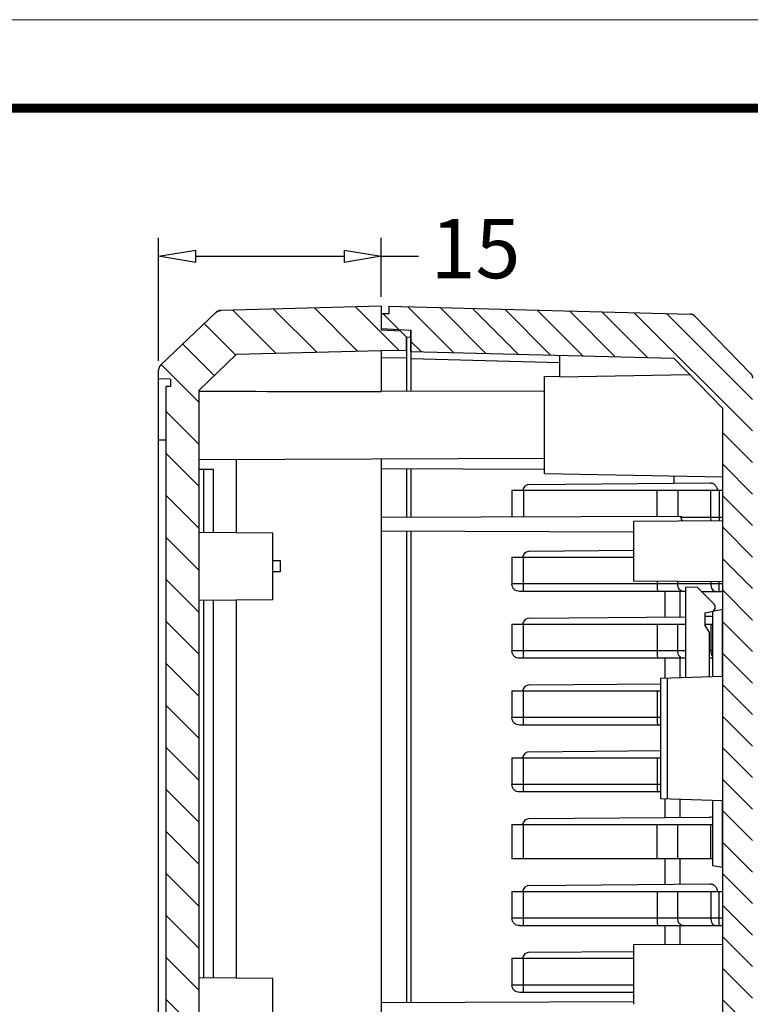
# Model space of a CAD drawing. Units: millimetres. Extents: x 6784 to 7130, y -44 to 196.
# Drawn here: x 6874 to 6924, y 130 to 196 of the extents above; entities that cross this region are included whole.
import ezdxf
from ezdxf.enums import TextEntityAlignment as Align

# ---------------------------------------------------------------- set-up
doc = ezdxf.new("R2010")
doc.units = ezdxf.units.MM
doc.layers.add('dim', color=3, linetype='Continuous', lineweight=9)
doc.layers.add('from', color=7, linetype='Continuous', lineweight=13)
doc.styles.add('宋体', font='SimSun.ttf')
doc.dimstyles.new('ISO-25', dxfattribs={"dimtxt": 4, "dimasz": 2.5, "dimexe": 1.25, "dimexo": 0.625, "dimgap": 1.5, "dimtad": 0, "dimdsep": 46, "dimtxsty": '宋体', "dimblk": 'CLOSEDBLANK', "dimcen": 2.5, "dimclre": 4, "dimclrt": 42, "dimadec": 0, "dimazin": 0, "dimtfac": 1, "dimtmove": 0, "dimatfit": 3, "dimldrblk": 'CLOSEDBLANK', "dimfxl": 0, "dimarcsym": 0})

# ---------------------------------------------------------------- blocks, each defined once
blk = doc.blocks.new('TK-D')
at = {"layer": 'from'}
blk.add_lwpolyline([(-594.5, -413.12), (594.5, -413.12), (594.5, 413.12), (-594.5, 413.12)], close=True, dxfattribs=at)
at = {"layer": 'from', "const_width": 2.05}
blk.add_lwpolyline([(-574.01, -392.63), (-574.01, 392.63), (574.01, 392.63), (574.01, -392.63), (-574.01, -392.63)], dxfattribs=at)
at = {"layer": 'from', "color": 6, "style": '宋体', "width": 0.7}
blk.add_attdef('40004', text='', height=8.32, dxfattribs=at).set_placement((430.84, -344.43), align=Align.MIDDLE)
blk = doc.blocks.new('_ClosedBlank')
at = {"color": 0, "linetype": 'ByBlock', "lineweight": -2}
for p, q in [((-1, 0.167), (0, 0)), ((-1, 0.167), (-1, -0.167)), ((0, 0), (-1, -0.167))]:
    blk.add_line(p, q, dxfattribs=at)
blk = doc.blocks.new('*D256')
at = {"layer": 'Defpoints', "color": 0}
for p in [(6898.805, 179.88), (6898.805, 176.513), (6883.805, 172.206)]:
    blk.add_point(p, dxfattribs=at)
at = {"layer": 'dim', "color": 4, "lineweight": -2}
for p, q in [((6883.805, 172.831), (6883.805, 181.13)), ((6898.805, 177.138), (6898.805, 181.13))]:
    blk.add_line(p, q, dxfattribs=at)
at = {"layer": 'dim', "color": 0, "lineweight": -2}
for p, q in [((6886.305, 179.88), (6896.305, 179.88)), ((6898.805, 179.88), (6901.305, 179.88))]:
    blk.add_line(p, q, dxfattribs=at)
at = {"layer": 'dim', "color": 0, "lineweight": -2, "xscale": 2.5, "yscale": 2.5, "zscale": 2.5, "rotation": 180}
blk.add_blockref('_ClosedBlank', (6883.805, 179.88), dxfattribs=at)
at = {"layer": 'dim', "color": 0, "lineweight": -2, "xscale": 2.5, "yscale": 2.5, "zscale": 2.5}
blk.add_blockref('_ClosedBlank', (6898.805, 179.88), dxfattribs=at)
at = {"layer": 'dim', "color": 42, "insert": (6905.149, 179.88), "char_height": 4, "attachment_point": 5, "style": '宋体'}
blk.add_mtext('15', dxfattribs=at)

msp = doc.modelspace()

# ---------------------------------------------------------------- hatches: boundary and pattern name
at = {"linetype": 'Continuous'}
h = msp.add_hatch(dxfattribs=at)
h.set_pattern_fill('DEFAULT__10', color=40, scale=2, angle=45, style=0, pattern_type=0)
h.set_pattern_definition([(315, (6594.2717, 323.697), (-1.414214, -1.414214), [])])
edge = h.paths.add_edge_path()
edge.add_line((6883.805, 55.82), (6883.805, 73.307))
edge.add_spline(control_points=[(6883.96, 55.458), (6883.86, 55.554), (6883.805, 55.681), (6883.805, 55.82)], knot_values=[0, 0, 0, 0, 1, 1, 1, 1], weights=[1, 0.946036, 0.946036, 1], degree=3, periodic=0)
edge.add_line((6887.664, 51.934), (6883.96, 55.458))
edge.add_spline(control_points=[(6887.664, 51.934), (6887.755, 51.847), (6887.871, 51.799), (6887.996, 51.796)], knot_values=[0, 0, 0, 0, 1, 1, 1, 1], weights=[1, 0.955561, 0.955561, 1], degree=3, periodic=0)
edge.add_line((6887.996, 51.796), (6890.205, 51.738))
edge.add_line((6890.205, 53.113), (6890.205, 51.738))
edge.add_line((6888.905, 53.113), (6890.205, 53.113))
edge.add_line((6888.905, 54.413), (6888.905, 53.113))
edge.add_line((6888.905, 54.413), (6890.905, 54.413))
edge.add_line((6890.905, 54.413), (6891.305, 54.813))
edge.add_line((6891.305, 55.298), (6891.305, 54.813))
edge.add_line((6891.305, 55.298), (6888.465, 55.313))
edge.add_line((6888.465, 55.313), (6886.505, 57.178))
edge.add_line((6886.505, 170.848), (6886.505, 57.178))
edge.add_line((6886.505, 170.848), (6889.036, 173.256))
edge.add_line((6898.805, 173.512), (6889.036, 173.256))
edge.add_line((6900.505, 173.542), (6898.805, 173.512))
edge.add_line((6900.505, 173.542), (6900.505, 174.424))
edge.add_line((6900.505, 174.424), (6900.106, 174.845))
edge.add_line((6900.106, 174.845), (6898.805, 174.913))
edge.add_line((6898.805, 176.513), (6898.805, 174.913))
edge.add_line((6898.805, 176.513), (6887.996, 176.23))
edge.add_spline(control_points=[(6887.664, 176.092), (6887.755, 176.179), (6887.871, 176.227), (6887.996, 176.23)], knot_values=[0, 0, 0, 0, 1, 1, 1, 1], weights=[1, 0.955561, 0.955561, 1], degree=3, periodic=0)
edge.add_line((6883.96, 172.568), (6887.664, 176.092))
edge.add_spline(control_points=[(6883.96, 172.568), (6883.86, 172.472), (6883.805, 172.345), (6883.805, 172.206)], knot_values=[0, 0, 0, 0, 1, 1, 1, 1], weights=[1, 0.946036, 0.946036, 1], degree=3, periodic=0)
edge.add_line((6883.805, 171.619), (6883.805, 172.206))
edge.add_line((6884.605, 171.612), (6883.805, 171.619))
edge.add_line((6884.605, 171.612), (6884.605, 171.114))
edge.add_line((6884.605, 171.114), (6884.305, 171.111))
edge.add_line((6884.305, 73.815), (6884.305, 171.111))
edge.add_line((6884.605, 73.812), (6884.305, 73.815))
edge.add_line((6884.605, 73.812), (6884.605, 73.314))
edge.add_line((6884.605, 73.314), (6883.805, 73.307))
h = msp.add_hatch(dxfattribs=at)
h.set_pattern_fill('DEFAULT__9', color=40, scale=1.5, angle=45, style=0, pattern_type=0)
h.set_pattern_definition([(315, (6594.2717, 323.697), (-1.06066, -1.06066), [])])
edge = h.paths.add_edge_path()
edge.add_line((6899.305, 176.513), (6899.305, 176.013))
edge.add_line((6899.305, 176.013), (6898.805, 176.004))
edge.add_line((6898.805, 176.004), (6898.805, 175.013))
edge.add_line((6898.805, 175.013), (6900.805, 174.908))
edge.add_line((6900.805, 173.473), (6900.805, 174.908))
edge.add_line((6900.805, 173.473), (6918.509, 173.009))
edge.add_line((6918.509, 173.009), (6921.805, 169.625))
edge.add_line((6921.805, 58.401), (6921.805, 169.625))
edge.add_line((6918.797, 55.313), (6921.805, 58.401))
edge.add_line((6918.797, 55.313), (6916.305, 55.304))
edge.add_line((6916.305, 54.813), (6916.305, 55.304))
edge.add_line((6916.705, 54.413), (6916.305, 54.813))
edge.add_line((6918.705, 54.413), (6916.705, 54.413))
edge.add_line((6918.705, 53.113), (6918.705, 54.413))
edge.add_line((6917.405, 53.113), (6918.705, 53.113))
edge.add_line((6917.405, 51.987), (6917.405, 53.113))
edge.add_line((6919.603, 52.045), (6917.405, 51.987))
edge.add_spline(control_points=[(6919.948, 52.196), (6919.856, 52.101), (6919.735, 52.048), (6919.603, 52.045)], knot_values=[0, 0, 0, 0, 1, 1, 1, 1], weights=[1, 0.95091, 0.95091, 1], degree=3, periodic=0)
edge.add_line((6919.948, 52.196), (6923.663, 56.009))
edge.add_spline(control_points=[(6923.663, 56.009), (6923.755, 56.104), (6923.805, 56.226), (6923.805, 56.358)], knot_values=[0, 0, 0, 0, 1, 1, 1, 1], weights=[1, 0.95091, 0.95091, 1], degree=3, periodic=0)
edge.add_line((6923.805, 56.358), (6923.805, 100.013))
edge.add_line((6923.505, 100.013), (6923.805, 100.013))
edge.add_line((6923.505, 100.013), (6923.505, 128.013))
edge.add_line((6923.805, 128.013), (6923.505, 128.013))
edge.add_line((6923.805, 128.013), (6923.805, 171.668))
edge.add_spline(control_points=[(6923.663, 172.017), (6923.755, 171.923), (6923.805, 171.8), (6923.805, 171.668)], knot_values=[0, 0, 0, 0, 1, 1, 1, 1], weights=[1, 0.95091, 0.95091, 1], degree=3, periodic=0)
edge.add_line((6919.948, 175.831), (6923.663, 172.017))
edge.add_spline(control_points=[(6919.948, 175.831), (6919.856, 175.925), (6919.735, 175.978), (6919.603, 175.982)], knot_values=[0, 0, 0, 0, 1, 1, 1, 1], weights=[1, 0.95091, 0.95091, 1], degree=3, periodic=0)
edge.add_line((6899.305, 176.513), (6919.603, 175.982))

# ---------------------------------------------------------------- linework, layer by layer
at = {"color": 7, "linetype": 'Continuous'}
for p, q in [((6898.805, 176.513, 0), (6887.996, 176.23, 0)), ((6898.805, 176.513, 0), (6887.996, 176.23, 0)), ((6898.805, 176.513, 0), (6898.805, 174.913, 0)), ((6898.805, 176.513, 0), (6898.805, 174.913, 0)), ((6899.305, 176.513, 0), (6899.305, 176.013, 0)), ((6899.305, 176.513, 0), (6919.603, 175.982, 0)), ((6899.305, 176.513, 0), (6919.603, 175.982, 0)), ((6899.305, 176.513, 0), (6899.305, 176.013, 0)), ((6883.96, 172.568, 0), (6887.664, 176.092, 0)), ((6883.96, 172.568, 0), (6887.664, 176.092, 0)), ((6899.305, 176.013, 0), (6898.805, 176.004, 0)), ((6899.305, 176.013, 0), (6898.805, 176.004, 0)), ((6898.805, 176.004, 0), (6898.805, 175.013, 0)), ((6919.948, 175.831, 0), (6923.663, 172.017, 0)), ((6919.948, 175.831, 0), (6923.663, 172.017, 0)), ((6898.805, 175.013, 0), (6900.805, 174.908, 0)), ((6898.805, 175.013, 0), (6900.805, 174.908, 0)), ((6900.106, 174.845, 0), (6898.805, 174.913, 0)), ((6900.106, 174.845, 0), (6898.805, 174.913, 0)), ((6900.505, 174.424, 0), (6900.106, 174.845, 0)), ((6900.505, 174.424, 0), (6900.106, 174.845, 0)), ((6900.805, 174.409, 0), (6900.505, 174.425, 0)), ((6900.505, 174.424, 0), (6900.505, 170.799, 0)), ((6900.505, 173.542, 0), (6900.505, 174.424, 0)), ((6900.805, 174.908, 0), (6900.805, 170.798, 0)), ((6900.805, 173.473, 0), (6900.805, 174.908, 0)), ((6886.505, 170.848, 0), (6889.036, 173.256, 0)), ((6886.505, 170.848, 0), (6889.036, 173.256, 0)), ((6898.805, 173.512, 0), (6889.036, 173.256, 0)), ((6898.805, 173.512, 0), (6889.036, 173.256, 0)), ((6900.505, 173.542, 0), (6898.805, 173.512, 0)), ((6900.505, 173.542, 0), (6898.805, 173.512, 0)), ((6898.805, 173.512, 0), (6898.805, 170.763, 0)), ((6900.505, 173.042, 0), (6898.805, 173.012, 0)), ((6900.805, 173.473, 0), (6918.509, 173.009, 0)), ((6900.805, 173.473, 0), (6918.509, 173.009, 0)), ((6910.805, 173.211, 0), (6910.805, 171.766, 0)), ((6910.805, 172.711, 0), (6900.805, 172.973, 0)), ((6918.509, 173.009, 0), (6921.805, 169.625, 0)), ((6918.509, 173.009, 0), (6921.805, 169.625, 0)), ((6883.805, 55.82, 0), (6883.805, 172.206, 0)), ((6883.805, 171.619, 0), (6883.805, 172.206, 0)), ((6909.805, 171.781, 0), (6910.805, 171.798, 0)), ((6909.805, 165.246, 0), (6909.805, 171.781, 0)), ((6910.805, 171.766, 0), (6919.575, 171.915, 0)), ((6884.605, 171.612, 0), (6883.805, 171.619, 0)), ((6884.605, 171.612, 0), (6883.805, 171.619, 0)), ((6884.605, 171.114, 0), (6884.305, 171.111, 0)), ((6884.605, 171.114, 0), (6884.305, 171.111, 0)), ((6884.305, 73.815, 0), (6884.305, 171.111, 0)), ((6884.305, 73.815, 0), (6884.305, 171.111, 0)), ((6884.605, 171.612, 0), (6884.605, 171.114, 0)), ((6884.605, 171.612, 0), (6884.605, 171.114, 0)), ((6886.505, 170.848, 0), (6886.505, 57.178, 0)), ((6886.505, 170.848, 0), (6886.505, 57.178, 0)), ((6909.805, 170.766, 0), (6898.805, 170.805, 0)), ((6921.805, 58.401, 0), (6921.805, 169.625, 0)), ((6921.805, 58.401, 0), (6921.805, 169.625, 0)), ((6883.805, 167.513, 0), (6884.305, 167.513, 0)), ((6909.805, 166.26, 0), (6886.505, 166.179, 0)), ((6889.036, 166.187, 0), (6889.036, 161.285, 0)), ((6898.805, 166.222, 0), (6898.805, 64.521, 0)), ((6887.501, 165.532, 0), (6886.505, 165.515, 0)), ((6886.829, 165.52, 0), (6886.829, 161.304, 0)), ((6887.501, 161.298, 0), (6887.501, 165.532, 0)), ((6898.805, 165.592, 0), (6909.805, 165.554, 0)), ((6900.505, 165.586, 0), (6900.505, 162.325, 0)), ((6900.805, 165.585, 0), (6900.805, 162.326, 0)), ((6909.805, 165.246, 0), (6921.805, 165.036, 0)), ((6918.509, 165.094, 0), (6918.509, 164.602, 0)), ((6908.801, 164.517, 0), (6920.94, 164.623, 0)), ((6907.605, 164.113, 0), (6907.605, 162.35, 0)), ((6921.805, 164.113, 0), (6907.605, 164.113, 0)), ((6908.38, 164.113, 0), (6908.38, 162.353, 0)), ((6917.393, 162.384, 0), (6917.393, 164.113, 0)), ((6918.773, 164.113, 0), (6918.773, 162.389, 0)), ((6920.994, 162.313, 0), (6920.994, 164.113, 0)), ((6921.567, 164.113, 0), (6921.567, 162.063, 0)), ((6898.805, 162.319, 0), (6919.006, 162.39, 0)), ((6921.805, 162.065, 0), (6915.805, 162.013, 0)), ((6915.805, 162.013, 0), (6915.805, 158.013, 0)), ((6919.006, 162.39, 0), (6919.006, 162.313, 0)), ((6919.006, 162.313, 0), (6921.805, 162.313, 0)), ((6886.505, 161.307, 0), (6891.505, 161.263, 0)), ((6891.505, 156.764, 0), (6891.505, 161.262, 0)), ((6898.805, 161.392, 0), (6915.805, 161.333, 0)), ((6900.505, 161.386, 0), (6900.505, 129.64, 0)), ((6900.805, 161.385, 0), (6900.805, 129.641, 0)), ((6908.801, 160.017, 0), (6915.804, 160.079, 0)), ((6891.504, 159.386, 0), (6892.005, 159.384, 0)), ((6892.005, 159.384, 0), (6892.005, 158.642, 0)), ((6907.605, 159.613, 0), (6907.605, 157.813, 0)), ((6907.605, 159.613, 0), (6915.805, 159.613, 0)), ((6908.38, 157.813, 0), (6908.38, 159.613, 0)), ((6892.005, 158.642, 0), (6891.505, 158.64, 0)), ((6921.805, 157.813, 0), (6907.605, 157.813, 0)), ((6921.805, 157.961, 0), (6915.805, 158.013, 0)), ((6917.393, 157.999, 0), (6917.393, 157.813, 0)), ((6918.773, 157.813, 0), (6918.773, 157.987, 0)), ((6920.994, 157.968, 0), (6920.994, 157.813, 0)), ((6921.567, 157.313, 0), (6921.567, 157.963, 0)), ((6919.305, 157.313, 0), (6908.116, 157.313, 0)), ((6917.899, 157.313, 0), (6917.899, 155.597, 0)), ((6918.934, 155.606, 0), (6918.934, 157.313, 0)), ((6920.085, 157.593, 0), (6919.305, 157.566, 0)), ((6919.305, 157.566, 0), (6919.305, 151.506, 0)), ((6921.217, 156.461, 0), (6920.085, 157.593, 0)), ((6920.365, 157.313, 0), (6921.719, 157.313, 0)), ((6886.505, 156.719, 0), (6891.505, 156.763, 0)), ((6886.829, 156.722, 0), (6886.829, 131.304, 0)), ((6887.501, 131.298, 0), (6887.501, 156.728, 0)), ((6889.036, 156.742, 0), (6889.036, 131.285, 0)), ((6920.605, 155.874, 0), (6921.057, 155.953, 0)), ((6920.605, 155.874, 0), (6920.605, 155.074, 0)), ((6921.805, 156.085, 0), (6921.105, 155.962, 0)), ((6921.105, 155.962, 0), (6921.105, 151.569, 0)), ((6921.781, 151.592, 0), (6921.781, 156.081, 0)), ((6908.801, 155.517, 0), (6919.305, 155.609, 0)), ((6920.94, 155.623, 0), (6920.605, 155.62, 0)), ((6907.605, 155.113, 0), (6907.605, 153.313, 0)), ((6907.605, 155.113, 0), (6919.305, 155.113, 0)), ((6908.38, 153.313, 0), (6908.38, 155.113, 0)), ((6917.393, 155.113, 0), (6917.393, 153.313, 0)), ((6918.773, 153.313, 0), (6918.773, 155.113, 0)), ((6920.605, 155.113, 0), (6921.105, 155.113, 0)), ((6920.905, 154.554, 0), (6920.605, 155.074, 0)), ((6920.905, 151.576, 0), (6920.905, 154.554, 0)), ((6920.994, 155.113, 0), (6920.994, 153.313, 0)), ((6919.305, 153.313, 0), (6907.605, 153.313, 0)), ((6921.105, 153.313, 0), (6920.905, 153.313, 0)), ((6919.305, 152.813, 0), (6908.116, 152.813, 0)), ((6917.899, 152.813, 0), (6917.899, 151.457, 0)), ((6918.934, 151.493, 0), (6918.934, 152.813, 0)), ((6921.105, 152.813, 0), (6920.905, 152.813, 0)), ((6921.781, 151.592, 0), (6917.605, 151.447, 0)), ((6917.605, 151.447, 0), (6917.605, 143.38, 0)), ((6918.088, 143.363, 0), (6918.088, 151.463, 0)), ((6907.605, 150.613, 0), (6907.605, 148.813, 0)), ((6907.605, 150.613, 0), (6917.605, 150.613, 0)), ((6908.38, 148.813, 0), (6908.38, 150.613, 0)), ((6908.801, 151.017, 0), (6917.605, 151.094, 0)), ((6917.393, 150.613, 0), (6917.393, 148.813, 0)), ((6917.605, 148.813, 0), (6907.605, 148.813, 0)), ((6917.605, 148.313, 0), (6908.116, 148.313, 0)), ((6908.801, 146.517, 0), (6917.605, 146.594, 0)), ((6907.605, 146.113, 0), (6907.605, 144.313, 0)), ((6907.605, 146.113, 0), (6917.605, 146.113, 0)), ((6908.38, 144.313, 0), (6908.38, 146.113, 0)), ((6917.393, 146.113, 0), (6917.393, 144.313, 0)), ((6917.605, 144.313, 0), (6907.605, 144.313, 0)), ((6917.605, 143.813, 0), (6908.116, 143.813, 0)), ((6917.605, 143.38, 0), (6921.781, 143.234, 0)), ((6917.899, 143.369, 0), (6917.899, 142.097, 0)), ((6918.934, 142.106, 0), (6918.934, 143.333, 0)), ((6921.105, 143.257, 0), (6921.105, 138.864, 0)), ((6921.781, 138.745, 0), (6921.781, 143.234, 0)), ((6908.801, 142.017, 0), (6920.94, 142.123, 0)), ((6907.605, 141.613, 0), (6907.605, 139.313, 0)), ((6907.605, 141.613, 0), (6921.105, 141.613, 0)), ((6908.38, 139.313, 0), (6908.38, 141.613, 0)), ((6917.393, 139.313, 0), (6917.393, 141.613, 0)), ((6918.773, 139.313, 0), (6918.773, 141.613, 0)), ((6920.994, 139.313, 0), (6920.994, 141.613, 0)), ((6921.105, 139.313, 0), (6907.605, 139.313, 0)), ((6917.899, 139.313, 0), (6917.899, 137.597, 0)), ((6918.934, 137.606, 0), (6918.934, 139.313, 0)), ((6921.105, 138.864, 0), (6921.783, 138.745, 0)), ((6908.801, 137.517, 0), (6920.94, 137.623, 0)), ((6907.605, 137.113, 0), (6907.605, 135.313, 0)), ((6907.605, 137.113, 0), (6921.805, 137.113, 0)), ((6908.38, 135.313, 0), (6908.38, 137.113, 0)), ((6917.393, 137.113, 0), (6917.393, 135.313, 0)), ((6918.773, 135.313, 0), (6918.773, 137.113, 0)), ((6920.994, 137.113, 0), (6920.994, 135.313, 0)), ((6921.567, 134.813, 0), (6921.567, 137.113, 0)), ((6921.805, 135.313, 0), (6907.605, 135.313, 0)), ((6908.116, 134.813, 0), (6921.719, 134.813, 0)), ((6917.899, 134.813, 0), (6917.899, 133.524, 0)), ((6918.934, 133.529, 0), (6918.934, 134.813, 0)), ((6921.805, 133.545, 0), (6915.805, 133.513, 0)), ((6915.805, 133.513, 0), (6915.805, 129.513, 0)), ((6907.605, 132.613, 0), (6907.605, 130.813, 0)), ((6907.605, 132.613, 0), (6915.805, 132.613, 0)), ((6908.38, 130.813, 0), (6908.38, 132.613, 0)), ((6908.801, 133.017, 0), (6915.805, 133.079, 0)), ((6886.505, 131.307, 0), (6891.505, 131.263, 0)), ((6891.505, 126.764, 0), (6891.505, 131.262, 0)), ((6915.805, 130.813, 0), (6907.605, 130.813, 0)), ((6915.805, 130.313, 0), (6908.116, 130.313, 0)), ((6898.805, 129.634, 0), (6915.804, 129.693, 0))]:
    msp.add_line(p, q, dxfattribs=at)
for centre, radius, start, end in [((6888.009, 175.73, 0), 0.5, 91.5, 133.57643), ((6919.59, 175.482, 0), 0.5, 44.25, 88.5), ((6884.305, 172.206, 0), 0.5, 133.57643, 180), ((6908.805, 164.017, 0), 0.5, 90.49897, 168.97069), ((6908.805, 159.517, 0), 0.5, 90.49897, 168.97144), ((6921.005, 156.249, 0), 0.3, 279.9893, 45), ((6908.805, 155.017, 0), 0.5, 90.49897, 168.97144), ((6920.944, 155.15, 0), 0.474, 70.03307, 90.50181), ((6908.805, 150.517, 0), 0.5, 90.49897, 168.97144), ((6908.805, 146.017, 0), 0.5, 90.49897, 168.97144), ((6908.805, 141.517, 0), 0.5, 90.49897, 168.97144), ((6920.944, 141.65, 0), 0.474, 70.03315, 90.50182), ((6908.805, 137.017, 0), 0.5, 90.49897, 168.97144), ((6908.805, 132.517, 0), 0.5, 90.49897, 168.97144)]:
    msp.add_arc(centre, radius, start, end, dxfattribs=at)
at = {"color": 7, "linetype": 'Continuous', "extrusion": (0, 0, -1)}
for centre, major_axis, ratio, start_param, end_param in [((6522.479, 168.513, 0), (688.53, 0), 0.003903, -1.013728, -0.992541), ((6919.722, 162.313, 0), (0.716, 0), 0.69803, 2.563661, 3.141593), ((6921.719, 157.813, 0), (0, -0.5), 0.974157, -0.17648, 0), ((6921.719, 135.313, 0), (0, -0.5), 0.974157, -0.17648, 0)]:
    msp.add_ellipse(centre, major_axis=major_axis, ratio=ratio, start_param=start_param, end_param=end_param, dxfattribs=at)
at = {"color": 7, "linetype": 'Continuous'}
for points, start_tangent, end_tangent in [([(6887.664, 176.092, 0), (6887.668, 176.096, 0), (6887.672, 176.1, 0), (6887.677, 176.104, 0), (6887.681, 176.108, 0), (6887.685, 176.111, 0), (6887.69, 176.115, 0), (6887.694, 176.119, 0), (6887.698, 176.122, 0), (6887.703, 176.126, 0), (6887.707, 176.129, 0), (6887.712, 176.132, 0), (6887.717, 176.136, 0), (6887.721, 176.139, 0), (6887.726, 176.142, 0), (6887.731, 176.146, 0), (6887.736, 176.149, 0), (6887.74, 176.152, 0), (6887.745, 176.155, 0), (6887.75, 176.158, 0), (6887.755, 176.161, 0), (6887.76, 176.164, 0), (6887.765, 176.167, 0), (6887.77, 176.17, 0), (6887.775, 176.172, 0), (6887.78, 176.175, 0), (6887.786, 176.178, 0), (6887.791, 176.18, 0), (6887.796, 176.183, 0), (6887.801, 176.185, 0), (6887.807, 176.187, 0), (6887.812, 176.19, 0), (6887.817, 176.192, 0), (6887.823, 176.194, 0), (6887.828, 176.196, 0), (6887.833, 176.198, 0), (6887.839, 176.2, 0), (6887.844, 176.202, 0), (6887.85, 176.204, 0), (6887.855, 176.206, 0), (6887.861, 176.208, 0), (6887.866, 176.209, 0), (6887.872, 176.211, 0), (6887.878, 176.213, 0), (6887.883, 176.214, 0), (6887.889, 176.216, 0), (6887.894, 176.217, 0), (6887.9, 176.218, 0), (6887.906, 176.219, 0), (6887.911, 176.221, 0), (6887.917, 176.222, 0), (6887.922, 176.223, 0), (6887.928, 176.224, 0), (6887.934, 176.225, 0), (6887.939, 176.225, 0), (6887.945, 176.226, 0), (6887.951, 176.227, 0), (6887.956, 176.227, 0), (6887.962, 176.228, 0), (6887.968, 176.229, 0), (6887.973, 176.229, 0), (6887.979, 176.229, 0), (6887.985, 176.23, 0), (6887.99, 176.23, 0), (6887.996, 176.23, 0)], (0.724455, 0.689322), (0.999657, 0.026177)), ([(6919.948, 175.831, 0), (6919.944, 175.835, 0), (6919.94, 175.839, 0), (6919.936, 175.843, 0), (6919.931, 175.847, 0), (6919.927, 175.851, 0), (6919.922, 175.855, 0), (6919.918, 175.859, 0), (6919.913, 175.863, 0), (6919.909, 175.867, 0), (6919.904, 175.871, 0), (6919.9, 175.874, 0), (6919.895, 175.878, 0), (6919.89, 175.882, 0), (6919.885, 175.885, 0), (6919.88, 175.889, 0), (6919.875, 175.892, 0), (6919.87, 175.896, 0), (6919.865, 175.899, 0), (6919.86, 175.902, 0), (6919.855, 175.906, 0), (6919.85, 175.909, 0), (6919.845, 175.912, 0), (6919.839, 175.915, 0), (6919.834, 175.918, 0), (6919.829, 175.921, 0), (6919.823, 175.924, 0), (6919.818, 175.927, 0), (6919.813, 175.929, 0), (6919.807, 175.932, 0), (6919.802, 175.935, 0), (6919.796, 175.937, 0), (6919.79, 175.94, 0), (6919.785, 175.942, 0), (6919.779, 175.945, 0), (6919.773, 175.947, 0), (6919.768, 175.949, 0), (6919.762, 175.951, 0), (6919.756, 175.953, 0), (6919.751, 175.955, 0), (6919.745, 175.957, 0), (6919.739, 175.959, 0), (6919.733, 175.961, 0), (6919.727, 175.963, 0), (6919.721, 175.964, 0), (6919.716, 175.966, 0), (6919.71, 175.967, 0), (6919.704, 175.969, 0), (6919.698, 175.97, 0), (6919.692, 175.971, 0), (6919.686, 175.972, 0), (6919.68, 175.974, 0), (6919.674, 175.975, 0), (6919.668, 175.976, 0), (6919.662, 175.976, 0), (6919.656, 175.977, 0), (6919.65, 175.978, 0), (6919.645, 175.979, 0), (6919.639, 175.979, 0), (6919.633, 175.98, 0), (6919.627, 175.98, 0), (6919.621, 175.981, 0), (6919.615, 175.981, 0), (6919.609, 175.981, 0), (6919.603, 175.982, 0)], (-0.69779, 0.716302), (-0.999657, 0.026177)), ([(6883.96, 172.568, 0), (6883.956, 172.564, 0), (6883.951, 172.559, 0), (6883.947, 172.555, 0), (6883.943, 172.551, 0), (6883.939, 172.546, 0), (6883.934, 172.541, 0), (6883.93, 172.537, 0), (6883.926, 172.532, 0), (6883.922, 172.527, 0), (6883.918, 172.522, 0), (6883.914, 172.518, 0), (6883.91, 172.513, 0), (6883.906, 172.508, 0), (6883.902, 172.503, 0), (6883.899, 172.497, 0), (6883.895, 172.492, 0), (6883.891, 172.487, 0), (6883.888, 172.482, 0), (6883.884, 172.476, 0), (6883.881, 172.471, 0), (6883.878, 172.466, 0), (6883.874, 172.46, 0), (6883.871, 172.455, 0), (6883.868, 172.449, 0), (6883.865, 172.443, 0), (6883.862, 172.438, 0), (6883.859, 172.432, 0), (6883.856, 172.426, 0), (6883.853, 172.42, 0), (6883.851, 172.415, 0), (6883.848, 172.409, 0), (6883.845, 172.403, 0), (6883.843, 172.397, 0), (6883.841, 172.391, 0), (6883.838, 172.385, 0), (6883.836, 172.379, 0), (6883.834, 172.373, 0), (6883.832, 172.367, 0), (6883.83, 172.361, 0), (6883.828, 172.355, 0), (6883.826, 172.349, 0), (6883.824, 172.343, 0), (6883.822, 172.336, 0), (6883.821, 172.33, 0), (6883.819, 172.324, 0), (6883.818, 172.318, 0), (6883.816, 172.312, 0), (6883.815, 172.305, 0), (6883.814, 172.299, 0), (6883.813, 172.293, 0), (6883.812, 172.287, 0), (6883.811, 172.28, 0), (6883.81, 172.274, 0), (6883.809, 172.268, 0), (6883.808, 172.262, 0), (6883.807, 172.256, 0), (6883.807, 172.249, 0), (6883.806, 172.243, 0), (6883.806, 172.237, 0), (6883.806, 172.231, 0), (6883.805, 172.224, 0), (6883.805, 172.218, 0), (6883.805, 172.212, 0), (6883.805, 172.206, 0)], (-0.724455, -0.689322), (0, -1)), ([(6923.663, 172.017, 0), (6923.667, 172.013, 0), (6923.671, 172.009, 0), (6923.675, 172.004, 0), (6923.679, 172, 0), (6923.683, 171.995, 0), (6923.687, 171.991, 0), (6923.691, 171.986, 0), (6923.695, 171.982, 0), (6923.698, 171.977, 0), (6923.702, 171.972, 0), (6923.706, 171.967, 0), (6923.709, 171.963, 0), (6923.713, 171.958, 0), (6923.716, 171.953, 0), (6923.72, 171.948, 0), (6923.723, 171.943, 0), (6923.726, 171.938, 0), (6923.729, 171.932, 0), (6923.733, 171.927, 0), (6923.736, 171.922, 0), (6923.739, 171.917, 0), (6923.742, 171.912, 0), (6923.745, 171.906, 0), (6923.748, 171.901, 0), (6923.75, 171.895, 0), (6923.753, 171.89, 0), (6923.756, 171.884, 0), (6923.758, 171.879, 0), (6923.761, 171.873, 0), (6923.763, 171.868, 0), (6923.766, 171.862, 0), (6923.768, 171.857, 0), (6923.77, 171.851, 0), (6923.773, 171.845, 0), (6923.775, 171.839, 0), (6923.777, 171.834, 0), (6923.779, 171.828, 0), (6923.781, 171.822, 0), (6923.783, 171.816, 0), (6923.784, 171.81, 0), (6923.786, 171.805, 0), (6923.788, 171.799, 0), (6923.789, 171.793, 0), (6923.791, 171.787, 0), (6923.792, 171.781, 0), (6923.793, 171.775, 0), (6923.795, 171.769, 0), (6923.796, 171.763, 0), (6923.797, 171.757, 0), (6923.798, 171.751, 0), (6923.799, 171.745, 0), (6923.8, 171.739, 0), (6923.801, 171.734, 0), (6923.801, 171.728, 0), (6923.802, 171.722, 0), (6923.803, 171.716, 0), (6923.803, 171.71, 0), (6923.804, 171.704, 0), (6923.804, 171.698, 0), (6923.804, 171.692, 0), (6923.805, 171.686, 0), (6923.805, 171.68, 0), (6923.805, 171.674, 0), (6923.805, 171.668, 0)], (0.69779, -0.716302), (0, -1)), ([(6920.94, 164.623, 0), (6921.055, 164.61, 0), (6921.159, 164.572, 0), (6921.246, 164.515, 0), (6921.315, 164.446, 0), (6921.366, 164.37, 0), (6921.401, 164.29, 0), (6921.421, 164.209, 0), (6921.429, 164.113, 0)], (0.999962, 0.008727), (-0.018245, -0.999834)), ([(6921.045, 162.056, 0), (6921.023, 162.116, 0), (6920.994, 162.313, 0)], (-0.393956, 0.919129), (0, 1)), ([(6908.116, 157.313, 0), (6907.918, 157.351, 0), (6907.751, 157.462, 0), (6907.644, 157.621, 0), (6907.605, 157.813, 0)], (-1, 0), (0, 1)), ([(6908.393, 157.313, 0), (6908.388, 157.35, 0), (6908.384, 157.454, 0), (6908.381, 157.616, 0), (6908.38, 157.813, 0)], (-1, 0), (0, 1)), ([(6917.393, 157.813, 0), (6917.394, 157.622, 0), (6917.397, 157.46, 0), (6917.401, 157.351, 0), (6917.406, 157.313, 0)], (0, -1), (1, 0)), ([(6919.131, 157.313, 0), (6918.994, 157.351, 0), (6918.878, 157.46, 0), (6918.8, 157.622, 0), (6918.773, 157.813, 0)], (-1, 0), (0, 1)), ([(6920.994, 157.813, 0), (6921.02, 157.624, 0), (6921.095, 157.465, 0), (6921.211, 157.353, 0), (6921.352, 157.313, 0)], (0, -1), (1, -0.00001)), ([(6908.116, 152.813, 0), (6907.918, 152.851, 0), (6907.751, 152.962, 0), (6907.644, 153.121, 0), (6907.605, 153.313, 0)], (-1, 0), (0, 1)), ([(6908.393, 152.813, 0), (6908.388, 152.85, 0), (6908.384, 152.954, 0), (6908.381, 153.116, 0), (6908.38, 153.313, 0)], (-1, 0), (0, 1)), ([(6917.393, 153.313, 0), (6917.394, 153.122, 0), (6917.397, 152.96, 0), (6917.401, 152.851, 0), (6917.406, 152.813, 0)], (0, -1), (1, 0)), ([(6919.131, 152.813, 0), (6918.994, 152.851, 0), (6918.878, 152.96, 0), (6918.8, 153.122, 0), (6918.773, 153.313, 0)], (-1, 0), (0, 1)), ([(6920.994, 153.313, 0), (6921.02, 153.124, 0), (6921.095, 152.965, 0), (6921.103, 152.954, 0)], (0, -1), (0.5939, -0.804539)), ([(6908.116, 148.313, 0), (6907.918, 148.351, 0), (6907.751, 148.462, 0), (6907.644, 148.621, 0), (6907.605, 148.813, 0)], (-1, 0), (0, 1)), ([(6908.393, 148.313, 0), (6908.388, 148.35, 0), (6908.384, 148.454, 0), (6908.381, 148.616, 0), (6908.38, 148.813, 0)], (-1, 0), (0, 1)), ([(6917.393, 148.813, 0), (6917.394, 148.622, 0), (6917.397, 148.46, 0), (6917.401, 148.351, 0), (6917.406, 148.313, 0)], (0, -1), (1, 0)), ([(6908.116, 143.813, 0), (6907.918, 143.851, 0), (6907.751, 143.962, 0), (6907.644, 144.121, 0), (6907.605, 144.313, 0)], (-1, 0), (0, 1)), ([(6908.393, 143.813, 0), (6908.388, 143.85, 0), (6908.384, 143.954, 0), (6908.381, 144.116, 0), (6908.38, 144.313, 0)], (-1, 0), (0, 1)), ([(6917.393, 144.313, 0), (6917.394, 144.122, 0), (6917.397, 143.96, 0), (6917.401, 143.851, 0), (6917.406, 143.813, 0)], (0, -1), (1, 0)), ([(6920.94, 137.623, 0), (6921.055, 137.61, 0), (6921.159, 137.572, 0), (6921.246, 137.515, 0), (6921.315, 137.446, 0), (6921.366, 137.37, 0), (6921.401, 137.29, 0), (6921.421, 137.209, 0), (6921.429, 137.118, 0)], (0.999962, 0.008727), (-0.01823, -0.999834)), ([(6908.116, 134.813, 0), (6907.918, 134.851, 0), (6907.751, 134.962, 0), (6907.644, 135.121, 0), (6907.605, 135.313, 0)], (-1, 0.000005), (0, 1)), ([(6908.393, 134.813, 0), (6908.388, 134.85, 0), (6908.384, 134.954, 0), (6908.381, 135.116, 0), (6908.38, 135.313, 0)], (-1, 0.000004), (0, 1)), ([(6917.393, 135.313, 0), (6917.394, 135.122, 0), (6917.397, 134.96, 0), (6917.401, 134.851, 0), (6917.406, 134.813, 0)], (0, -1), (1, 0)), ([(6919.131, 134.813, 0), (6918.994, 134.851, 0), (6918.878, 134.96, 0), (6918.8, 135.122, 0), (6918.773, 135.313, 0)], (-1, 0), (0, 1)), ([(6920.994, 135.313, 0), (6921.02, 135.124, 0), (6921.095, 134.965, 0), (6921.211, 134.853, 0), (6921.352, 134.813, 0)], (0, -1), (1, -0.00001)), ([(6908.116, 130.313, 0), (6907.918, 130.351, 0), (6907.751, 130.462, 0), (6907.644, 130.621, 0), (6907.605, 130.813, 0)], (-1, 0), (0, 1)), ([(6908.393, 130.313, 0), (6908.388, 130.35, 0), (6908.384, 130.454, 0), (6908.381, 130.616, 0), (6908.38, 130.813, 0)], (-1, 0), (0, 1))]:
    msp.add_spline(points, degree=3, dxfattribs=dict(at, start_tangent=start_tangent, end_tangent=end_tangent))

# ---------------------------------------------------------------- block references
at = {"xscale": 0.2906600201405922, "yscale": 0.2906600201409446, "zscale": 0.2906600201405652}
msp.add_blockref('TK-D', (6957.043, 75.728), dxfattribs=at)

# ---------------------------------------------------------------- dimensions: what is measured, and where the dimension line sits
at = {"layer": 'dim'}
dim = msp.add_linear_dim(base=(6898.805, 179.88, 0), p1=(6883.805, 172.206, 0), p2=(6898.805, 176.513, 0), dimstyle='ISO-25', dxfattribs=at)
dim.commit()
dim.dimension.update_dxf_attribs({"geometry": '*D256', "text_midpoint": (6905.149, 179.88, 0)})

doc.saveas('drawing.dxf')
